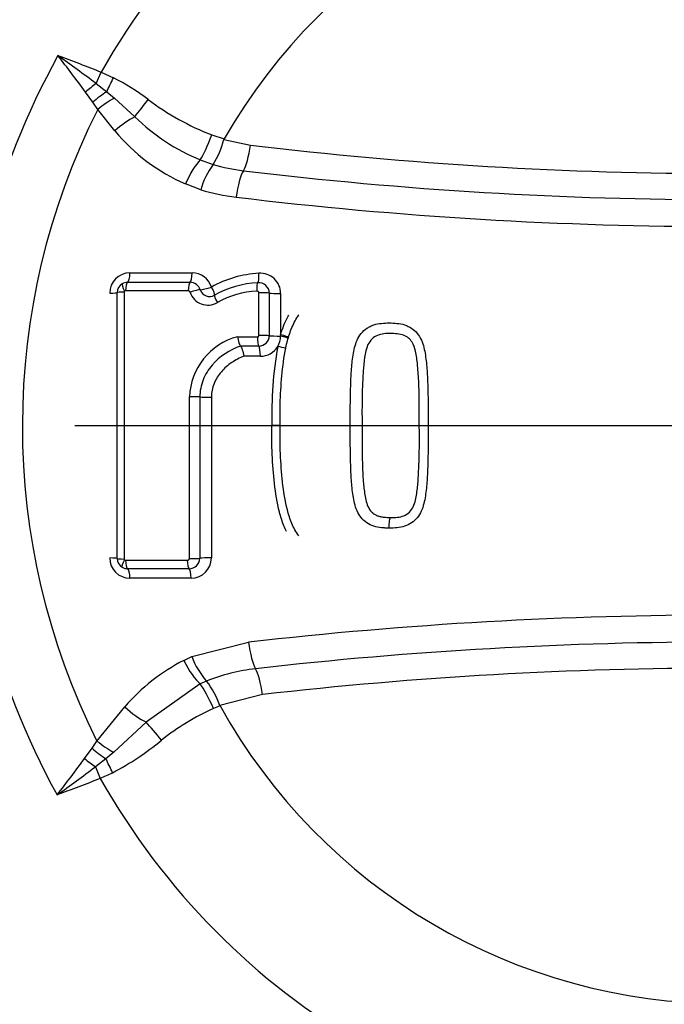
# Paper-space layout 'Sheet1' of a CAD drawing. Units: millimetres. Extents: x 0 to 594, y 0 to 420.
# Drawn here: x 131 to 137, y 328 to 338 of the extents above; entities that cross this region are included whole.
import ezdxf
from ezdxf.lldxf.tags import DXFTag

# ---------------------------------------------------------------- set-up
doc = ezdxf.new("R2010")
doc.units = ezdxf.units.MM
for name, color, linetype in [('Default', 7, 'Continuous'), ('II2-04CAP-STD', 7, 'Continuous'), ('II2-04THW-STD', 7, 'Continuous'), ('TSH-1', 7, 'Continuous')]:
    doc.layers.add(name, color=color, linetype=linetype)
tags = doc.linetypes.add('CENTER2', pattern=[28.575, 19.05, -3.175, 3.175, -3.175]).pattern_tags.tags
tags[10:11] = [DXFTag(74, 4), DXFTag(75, 0), DXFTag(340, '0'), DXFTag(46, 0.0), DXFTag(50, 0.0), DXFTag(44, 0.0), DXFTag(45, 0.0)]
tags[8:9] = [DXFTag(74, 4), DXFTag(75, 0), DXFTag(340, '0'), DXFTag(46, 0.0), DXFTag(50, 0.0), DXFTag(44, 0.0), DXFTag(45, 0.0)]
tags[6:7] = [DXFTag(74, 4), DXFTag(75, 0), DXFTag(340, '0'), DXFTag(46, 0.0), DXFTag(50, 0.0), DXFTag(44, 0.0), DXFTag(45, 0.0)]
tags[4:5] = [DXFTag(74, 4), DXFTag(75, 0), DXFTag(340, '0'), DXFTag(46, 0.0), DXFTag(50, 0.0), DXFTag(44, 0.0), DXFTag(45, 0.0)]

# ---------------------------------------------------------------- blocks, each defined once
blk = doc.blocks.new('SE3')
at = {"layer": 'II2-04CAP-STD', "color": 7, "linetype": 'Continuous'}
for p, q in [((131.8918, 337.1083), (131.9395, 337.2211)), ((131.9395, 337.2211), (132.0613, 337.1658)), ((131.8918, 337.1083), (131.9949, 337.0281)), ((131.8588, 336.9258), (131.7863, 337.0256)), ((131.9949, 337.0281), (132.0714, 336.9653)), ((132.0714, 336.9653), (132.2717, 336.7829)), ((131.907, 336.8548), (131.8588, 336.9258)), ((132.0744, 336.6436), (131.907, 336.8548)), ((133.0286, 336.6048), (133.1505, 336.5648)), ((133.1505, 336.5648), (133.1477, 336.5582)), ((133.1477, 336.5582), (133.4099, 336.5039)), ((132.9158, 336.3578), (133.0422, 336.3123)), ((133.0422, 336.3123), (133.0421, 336.3122)), ((132.9203, 336.0629), (132.7688, 336.1215)), ((132.2236, 335.2462), (132.8351, 335.2462)), ((132.2015, 335.1534), (132.8152, 335.1534)), ((132.0985, 332.4359), (132.0985, 335.0527)), ((132.1657, 335.0577), (132.1657, 332.4308)), ((132.7973, 335.0691), (132.1815, 335.0691)), ((133.4925, 334.6297), (133.4925, 335.0506)), ((133.5941, 335.0474), (133.5941, 334.6275)), ((133.7061, 335.0439), (133.7061, 334.6382)), ((133.7061, 334.6382), (133.7061, 334.6251)), ((133.2816, 334.6181), (133.4774, 334.6181)), ((133.4914, 334.5267), (133.3109, 334.5267)), ((133.3109, 334.5267), (133.3109, 334.5267)), ((133.507, 334.426), (133.3443, 334.426)), ((133.025, 334.0247), (133.025, 332.4414)), ((133.7018, 333.7443), (133.6209, 333.7443)), ((134.3908, 333.7443), (134.5065, 333.7443)), ((132.1816, 332.4194), (132.788, 332.4195)), ((132.8059, 332.3352), (132.2015, 332.3351)), ((132.8258, 332.2423), (132.2236, 332.2423)), ((132.8314, 331.4705), (133.3907, 331.6125)), ((132.7531, 331.4329), (132.8314, 331.4705)), ((132.9152, 331.2013), (132.383, 330.8248)), ((132.9781, 331.2297), (132.9152, 331.2013)), ((132.978, 331.2299), (132.9781, 331.2297)), ((133.5265, 331.0976), (133.108, 330.9907)), ((131.8994, 330.6398), (132.1724, 330.9762)), ((133.1096, 330.9873), (133.0449, 330.9604)), ((133.108, 330.9907), (133.1096, 330.9873)), ((132.383, 330.8248), (132.0639, 330.5292)), ((131.7782, 330.4683), (131.851, 330.5686)), ((131.851, 330.5686), (131.8994, 330.6398)), ((131.9871, 330.4662), (131.8837, 330.3857)), ((132.0639, 330.5292), (131.9871, 330.4662)), ((131.8837, 330.3857), (131.9313, 330.273))]:
    blk.add_line(p, q, dxfattribs=at)
for centre, radius, start, end in [((138.0824, 333.7398), 11.5947, 0, 99.49492), ((138.0824, 333.7398), 11.5892, 99.67348, 170.32652), ((138.0824, 333.7398), 10.5894, 99.76776, 170.23224), ((138.0824, 333.7398), 7.0608, 29.54144, 150.45856), ((138.0824, 333.7398), 5.6837, 29.8042, 150.1958), ((138.0824, 333.7398), 7.5098, 150.97362, 208.89954), ((120.3851, 321.7905), 19.1583, 53.08602, 54.47973), ((117.8825, 326.8028), 17.2576, 36.32505, 37.81473), ((131.0277, 335.1258), 2.2869, 53.02434, 63.12924), ((133.9449, 338.9875), 2.5528, 232.84797, 248.96661), ((138.0824, 333.7398), 6.9166, 153.23242, 206.62712), ((133.6801, 338.2161), 2.0094, 225.50001, 247.64543), ((133.5272, 337.8532), 1.8905, 219.7829, 246.35125), ((132.2707, 336.7888), 0.9068, 328.30356, 345.27123), ((138.0824, 375.286), 39.0626, 263.12999, 276.87001), ((133.6563, 335.8578), 0.7641, 143.50642, 164.42407), ((133.5624, 338.1013), 1.8632, 253.78399, 263.13293), ((138.0824, 375.6196), 39.6528, 263.13051, 276.86949), ((133.525, 338.1217), 2.1457, 253.63323, 263.13114), ((138.0824, 375.9544), 40.2519, 263.13104, 276.86896), ((132.2236, 335.047), 0.1991, 90, 180), ((132.8351, 335.047), 0.1991, 17.54775, 90), ((133.5522, 334.1611), 1.083, 93.22483, 119.13282), ((133.507, 335.0439), 0.1991, 0, 94.52161), ((132.1995, 335.0521), 0.1011, 120.66923, 179.65734), ((132.2013, 335.0476), 0.1058, 89.8832, 120.25018), ((132.8156, 335.048), 0.1054, 18.02336, 90.2194), ((133.5361, 334.1551), 0.9962, 93.14957, 118.83001), ((133.4901, 335.0462), 0.104, 0.66648, 94.83695), ((132.1758, 335.0577), 0.01, 120.32715, 179.99989), ((132.1812, 335.0479), 0.0213, 89.02137, 119.47744), ((132.798, 335.0486), 0.0205, 22.65824, 91.96027), ((132.9891, 335.1091), 0.18, 196.97727, 301.69052), ((133.0061, 335.1081), 0.0943, 196.93537, 301.73264), ((133.5142, 334.1755), 0.8912, 92.68552, 118.88264), ((133.4925, 334.6284), 0.1016, 269.4154, 359.5433), ((133.507, 334.6251), 0.1991, 328.5651, 0), ((133.4515, 333.9969), 0.644, 105.29591, 177.39868), ((133.507, 334.6251), 0.1991, 270, 328.5651), ((137.4212, 333.861), 3.8021, 169.9986, 181.75907), ((133.0212, 331.2621), 3.3245, 77.23198, 78.62496), ((132.2236, 332.4414), 0.1991, 180, 270), ((132.1995, 332.4365), 0.101, 180.34003, 239.23398), ((132.1758, 332.4308), 0.01, 180.00011, 239.57344), ((132.1814, 332.4414), 0.022, 240.94826, 270.46237), ((132.8068, 332.4396), 0.1044, 269.52958, 359.17992), ((132.8258, 332.4414), 0.1991, 270, 0), ((132.2012, 332.4408), 0.1056, 239.62847, 270.13969), ((138.0824, 333.7398), 10.5894, 189.76776, 260.23224), ((138.0824, 290.5021), 41.3772, 83.48927, 96.51073), ((138.0824, 333.7398), 11.5892, 189.67348, 260.32652), ((138.0824, 290.8431), 40.7712, 83.48882, 96.51118), ((133.6261, 329.7251), 1.918, 117.07398, 139.28155), ((133.568, 331.7543), 0.7894, 201.06939, 221.63459), ((133.6702, 329.5005), 1.8628, 96.50585, 111.81286), ((138.0824, 291.1828), 40.174, 83.48836, 96.51164), ((132.2291, 330.668), 0.9362, 20.16374, 36.86843), ((133.9998, 328.8295), 2.3351, 114.13724, 128.863), ((138.0824, 333.7398), 5.6837, 208.96458, 331.03542), ((130.7561, 332.806), 2.7966, 297.6409, 309.48981), ((117.1013, 341.275), 18.2262, 322.22543, 323.63553), ((120.3585, 345.7301), 19.1906, 305.51919, 306.91), ((130.7582, 333.0169), 2.9841, 293.14774, 295.72716), ((138.0824, 333.7398), 7.0608, 209.40561, 330.59439)]:
    blk.add_arc(centre, radius, start, end, dxfattribs=at)
for centre, major_axis, ratio, start_param, end_param in [((132.0572, 337.1681), (-0.1379, -0.2887), 0.014764, 1.071384, 1.569736), ((131.8442, 336.9954), (-0.2468, -0.2037), 0.188438, 4.366193, 4.791875), ((131.9325, 336.888), (-0.2478, -0.2025), 0.238598, 4.270333, 4.816391), ((131.9917, 336.8121), (-0.2561, -0.1918), 0.267995, 4.20456, 4.844675), ((132.3866, 336.9622), (-0.1902, -0.2573), 0.059082, 0.844863, 1.578017), ((132.1568, 336.6037), (-0.2466, -0.204), 0.262037, 4.026103, 4.831804), ((132.9899, 336.6267), (-0.1087, -0.301), 0.137106, 0.517382, 1.547403), ((133.3449, 336.5424), (-0.0383, -0.3177), 0.217054, 0.440363, 1.475635), ((132.8417, 336.0888), (0.1288, 0.2929), 0.249693, 0.530497, 1.569019), ((133.3344, 335.9605), (0.0383, 0.3177), 0.217054, 0.440363, 1.499568), ((132.1985, 335.2527), (0, -0.1), 0.251762, 0.120163, 1.506152), ((132.8126, 335.2527), (0, -0.1), 0.225486, 0.118428, 1.506152), ((133.4716, 335.2488), (0.0079, -0.0997), 0.191796, 0.10117, 1.490956), ((132.1934, 335.0613), (-0.0454, 0.0777), 0.192191, 0, 1.393612), ((132.2042, 335.064), (0, 0.09), 0.252242, 0.120179, 1.514047), ((132.8176, 335.064), (0, 0.09), 0.226013, 0.118443, 1.514025), ((133.0033, 335.113), (0.0953, 0.0302), 0.123521, 3.514846, 4.902638), ((133.0033, 335.113), (0.0522, -0.0853), 0.156452, 0.018157, 1.406824), ((133.4901, 335.0607), (-0.0071, 0.0897), 0.192359, 0.101182, 1.49875), ((131.9985, 335.0527), (0.1, 0), 0.058052, 4.975179, 6.283185), ((132.1885, 335.0527), (-0.09, 0), 0.05813, 4.967656, 6.283185), ((132.8372, 335.0515), (0.0858, 0.0271), 0.123799, 0.373267, 1.769516), ((133.1029, 334.9512), (-0.047, 0.0768), 0.156865, 0.018159, 1.414411), ((133.5102, 335.0455), (-0.09, 0), 0.057094, 3.511313, 4.909751), ((133.6873, 335.0494), (0.1, 0), 0.056934, 3.511309, 4.901172), ((133.5102, 334.6263), (-0.09, 0), 0.038767, 3.510986, 4.90977), ((133.6873, 334.6289), (0.1, 0), 0.038654, 3.510984, 4.901172), ((133.6873, 334.6421), (-0.0958, 0.0285), 0.016959, 3.141593, 4.520357), ((133.6835, 334.6289), (0.0961, -0.0275), 0.026718, 0, 1.340994), ((133.4951, 334.6148), (0, 0.09), 0.196876, 1.533234, 2.931485), ((133.4873, 334.4289), (0, -0.1), 0.196289, 1.541365, 2.931511), ((132.8283, 334.025), (-0.09, 0), 0.012548, 3.542762, 4.939554), ((133.0033, 334.0259), (-0.1, 0), 0.012518, 0.401169, 1.789406), ((131.9985, 332.4359), (0.1, 0), 0.057653, 0, 1.308006), ((132.1885, 332.4359), (-0.09, 0), 0.057731, 0, 1.315529), ((132.1934, 332.4272), (-0.0456, -0.0776), 0.19208, 4.889568, 6.283185), ((132.2042, 332.4245), (0, -0.09), 0.252236, 4.768751, 6.162626), ((132.8084, 332.4245), (0, -0.09), 0.226405, 4.768773, 6.164336), ((132.8284, 332.4401), (-0.09, 0), 0.057158, 1.343658, 2.739958), ((133.0033, 332.4359), (-0.1, 0), 0.057031, 4.493779, 5.881553), ((132.1985, 332.2359), (0, 0.1), 0.251756, 4.776647, 6.162641), ((132.8033, 332.2359), (0, 0.1), 0.225879, 4.776647, 6.164351), ((133.4551, 331.6417), (0.0363, -0.3179), 0.210721, 4.780258, 5.839463), ((132.8263, 331.4645), (0.1457, -0.2849), 0.248536, 4.696367, 5.745857), ((133.4631, 331.0608), (-0.0363, 0.3179), 0.210721, 4.80419, 5.839463), ((133.0042, 330.938), (-0.1274, 0.2936), 0.144639, 4.726131, 5.758372), ((132.2535, 331.0142), (0.2428, -0.2085), 0.256725, 4.597089, 5.477543), ((132.5126, 330.6354), (-0.2002, 0.2497), 0.077744, 4.699254, 5.508882), ((131.9248, 330.6062), (0.2477, -0.2026), 0.238306, 4.607917, 5.154361), ((131.9842, 330.6824), (0.2561, -0.1919), 0.267723, 4.579515, 5.220277), ((131.8361, 330.4984), (0.2468, -0.2037), 0.188025, 4.632622, 5.058189), ((132.0494, 330.3262), (-0.138, 0.2887), 0.014833, 4.713414, 5.211591)]:
    blk.add_ellipse(centre, major_axis=major_axis, ratio=ratio, start_param=start_param, end_param=end_param, dxfattribs=at)
for points in [[(131.5159, 337.3836), (131.658, 337.3318), (131.8001, 337.28), (131.9395, 337.2211)], [(132.8081, 332.4351), (132.8081, 332.9648), (132.8081, 333.4955), (132.8081, 334.0261)], [(132.9112, 334.0255), (132.9112, 333.4961), (132.9112, 332.9666), (132.9112, 332.4381)], [(131.9313, 330.273), (131.7919, 330.2141), (131.6499, 330.1623), (131.5078, 330.1104)]]:
    blk.add_open_spline(points, degree=3, dxfattribs=at)
for points, knots in [([(133.4925, 335.0506), (133.4925, 335.0506), (133.4925, 335.0506), (133.4925, 335.0506), (133.4925, 335.0516), (133.4924, 335.0527), (133.4921, 335.0536), (133.4918, 335.0547), (133.4913, 335.0558), (133.4907, 335.0568), (133.4896, 335.0586), (133.4882, 335.0602), (133.4865, 335.0615), (133.4849, 335.0628), (133.4831, 335.0638), (133.4811, 335.0645), (133.479, 335.0653), (133.4767, 335.0658), (133.4744, 335.0658), (133.4738, 335.0658), (133.4731, 335.0658), (133.4724, 335.0658)], [0, 0, 0, 0, 0.001905, 0.001905, 0.001905, 0.108546, 0.108546, 0.108546, 0.229988, 0.229988, 0.229988, 0.456873, 0.456873, 0.456873, 0.681712, 0.681712, 0.681712, 0.928423, 0.928423, 0.928423, 1, 1, 1, 1]), ([(133.7018, 333.7443), (133.7005, 333.8376), (133.6998, 333.9309), (133.7079, 334.117), (133.7154, 334.2098), (133.7355, 334.3952), (133.7494, 334.4881), (133.785, 334.6228), (133.7991, 334.667), (133.8263, 334.7317), (133.8365, 334.753), (133.8595, 334.794), (133.8722, 334.8137), (133.8855, 334.8331)], [0, 0, 0, 0, 0.25, 0.25, 0.5, 0.5, 0.75, 0.75, 0.875, 0.875, 0.9375, 0.9375, 1, 1, 1, 1]), ([(133.7061, 334.6382), (133.7226, 334.6937), (133.7429, 334.7486), (133.7746, 334.8096), (133.7801, 334.8195), (133.7858, 334.8293)], [0, 0, 0, 0, 0.125, 0.125, 0.1497576, 0.1497576, 0.1497576, 0.1497576]), ([(134.3908, 333.7443), (134.3904, 333.8469), (134.3907, 333.9496), (134.3941, 334.1035), (134.3955, 334.1548), (134.3998, 334.2574), (134.4036, 334.3086), (134.4143, 334.4107), (134.4207, 334.462), (134.4395, 334.5361), (134.4473, 334.5603), (134.4682, 334.6071), (134.4815, 334.6297), (134.5135, 334.6697), (134.5328, 334.6876), (134.5648, 334.7085), (134.576, 334.7146), (134.599, 334.7258), (134.6109, 334.7309), (134.6472, 334.7429), (134.6723, 334.747), (134.7231, 334.7522), (134.7485, 334.7542), (134.7741, 334.754)], [0, 0, 0, 0, 0.25, 0.25, 0.375, 0.375, 0.5, 0.5, 0.625, 0.625, 0.6875, 0.6875, 0.75, 0.75, 0.8125, 0.8125, 0.84375, 0.84375, 0.875, 0.875, 0.9375, 0.9375, 1, 1, 1, 1]), ([(134.7741, 334.754), (134.7996, 334.7542), (134.825, 334.7522), (134.8757, 334.747), (134.9008, 334.7429), (134.937, 334.731), (134.9489, 334.726), (134.9718, 334.7148), (134.9829, 334.7087), (135.015, 334.6879), (135.0341, 334.6702), (135.0661, 334.6305), (135.0794, 334.6081), (135.1004, 334.5616), (135.1083, 334.5373), (135.1274, 334.4627), (135.1338, 334.4116), (135.1445, 334.3093), (135.1483, 334.258), (135.1526, 334.1554), (135.154, 334.104), (135.1574, 333.9499), (135.1577, 333.8471), (135.1574, 333.7443)], [0, 0, 0, 0, 0.0625, 0.0625, 0.125, 0.125, 0.15625, 0.15625, 0.1875, 0.1875, 0.25, 0.25, 0.3125, 0.3125, 0.375, 0.375, 0.5, 0.5, 0.625, 0.625, 0.75, 0.75, 1, 1, 1, 1]), ([(133.4774, 334.6181), (133.4792, 334.6181), (133.4811, 334.6184), (133.4829, 334.6189), (133.4846, 334.6194), (133.4862, 334.6202), (133.4877, 334.6212), (133.4883, 334.6217), (133.4889, 334.6221), (133.4894, 334.6227), (133.4902, 334.6235), (133.4909, 334.6244), (133.4914, 334.6254), (133.492, 334.6264), (133.4923, 334.6275), (133.4924, 334.6287), (133.4925, 334.629), (133.4925, 334.6294), (133.4925, 334.6297)], [0, 0, 0, 0, 0.26593, 0.26593, 0.26593, 0.521674, 0.521674, 0.521674, 0.627684, 0.627684, 0.627684, 0.788761, 0.788761, 0.788761, 0.951663, 0.951663, 0.951663, 1, 1, 1, 1]), ([(134.7882, 334.6497), (134.7438, 334.65), (134.699, 334.6486), (134.6171, 334.6144), (134.5836, 334.5812), (134.5283, 334.4594), (134.5247, 334.3679), (134.5042, 334.101), (134.5059, 333.9233), (134.5065, 333.7443)], [0, 0, 0, 0, 0.125, 0.125, 0.25, 0.25, 0.5, 0.5, 1, 1, 1, 1]), ([(135.0699, 333.7443), (135.0702, 333.8304), (135.0701, 333.9165), (135.0686, 334.0027), (135.0667, 334.1163), (135.0644, 334.2302), (135.0527, 334.3431), (135.0481, 334.388), (135.0428, 334.4331), (135.0323, 334.4769), (135.0249, 334.5076), (135.0148, 334.5383), (134.9985, 334.5649), (134.9891, 334.58), (134.9776, 334.5941), (134.964, 334.6053), (134.9498, 334.6169), (134.933, 334.6257), (134.9159, 334.6325), (134.8954, 334.6407), (134.873, 334.644), (134.8509, 334.6461), (134.8301, 334.6481), (134.8092, 334.6498), (134.7882, 334.6497), (134.7882, 334.6497), (134.7882, 334.6497), (134.7882, 334.6497)], [0, 0, 0, 0, 0.240966, 0.240966, 0.240966, 0.559041, 0.559041, 0.559041, 0.685477, 0.685477, 0.685477, 0.774318, 0.774318, 0.774318, 0.824636, 0.824636, 0.824636, 0.877327, 0.877327, 0.877327, 0.940753, 0.940753, 0.940753, 0.999989, 0.999989, 0.999989, 1, 1, 1, 1]), ([(133.3109, 334.5267), (133.2045, 334.4878), (133.1068, 334.4259), (132.9953, 334.2958), (132.9647, 334.2466), (132.9332, 334.167), (132.9249, 334.1392), (132.914, 334.0829), (132.9112, 334.0544), (132.9112, 334.0255)], [0, 0, 0, 0, 0.5, 0.5, 0.75, 0.75, 0.875, 0.875, 1, 1, 1, 1]), ([(133.2816, 334.6181), (133.2847, 334.5974), (133.2895, 334.5763), (133.3002, 334.543), (133.306, 334.5312), (133.3109, 334.5267)], [0, 0, 0, 0, 0.5, 0.5, 1, 1, 1, 1]), ([(133.3109, 334.5267), (133.3162, 334.5219), (133.3226, 334.5087), (133.3346, 334.4722), (133.3402, 334.4488), (133.3443, 334.426)], [0, 0, 0, 0, 0.5, 0.5, 1, 1, 1, 1]), ([(133.3443, 334.426), (133.3022, 334.4094), (133.2622, 334.3888), (133.187, 334.3379), (133.1529, 334.3084), (133.1085, 334.257), (133.0947, 334.2385), (133.0706, 334.1999), (133.0602, 334.1797), (133.0429, 334.1373), (133.0362, 334.1151), (133.0273, 334.0705), (133.025, 334.0478), (133.025, 334.0247)], [0, 0, 0, 0, 0.25, 0.25, 0.5, 0.5, 0.625, 0.625, 0.75, 0.75, 0.875, 0.875, 1, 1, 1, 1]), ([(133.7633, 332.7012), (133.7542, 332.7195), (133.7458, 332.7382), (133.7204, 332.8016), (133.7061, 332.8475), (133.6701, 332.9853), (133.6559, 333.0793), (133.6351, 333.2686), (133.6274, 333.3636), (133.619, 333.5537), (133.6196, 333.649), (133.6209, 333.7443)], [0.5355269, 0.5355269, 0.5355269, 0.5355269, 0.5625, 0.5625, 0.625, 0.625, 0.75, 0.75, 0.875, 0.875, 1, 1, 1, 1]), ([(133.8835, 332.6585), (133.8702, 332.6779), (133.8576, 332.6976), (133.8351, 332.7384), (133.8251, 332.7595), (133.7982, 332.8243), (133.784, 332.8693), (133.7487, 333.0043), (133.7352, 333.0959), (133.7153, 333.2801), (133.7079, 333.3726), (133.6998, 333.5584), (133.7005, 333.651), (133.7018, 333.7443)], [0, 0, 0, 0, 0.0625, 0.0625, 0.125, 0.125, 0.25, 0.25, 0.5, 0.5, 0.75, 0.75, 1, 1, 1, 1]), ([(134.7741, 332.7346), (134.7612, 332.7345), (134.7485, 332.7349), (134.7229, 332.7368), (134.7102, 332.7377), (134.672, 332.7417), (134.6465, 332.7458), (134.5981, 332.762), (134.5747, 332.7736), (134.532, 332.8017), (134.5128, 332.8196), (134.4807, 332.8601), (134.4677, 332.8825), (134.4467, 332.93), (134.439, 332.9544), (134.4204, 333.0285), (134.4141, 333.0793), (134.4035, 333.1813), (134.3997, 333.2324), (134.3955, 333.3346), (134.3941, 333.3858), (134.3907, 333.5394), (134.3904, 333.6419), (134.3908, 333.7443)], [0, 0, 0, 0, 0.03125, 0.03125, 0.0625, 0.0625, 0.125, 0.125, 0.1875, 0.1875, 0.25, 0.25, 0.3125, 0.3125, 0.375, 0.375, 0.5, 0.5, 0.625, 0.625, 0.75, 0.75, 1, 1, 1, 1]), ([(134.5065, 333.7443), (134.5062, 333.6553), (134.5064, 333.5662), (134.5088, 333.4327), (134.5099, 333.3883), (134.5128, 333.2993), (134.5144, 333.2549), (134.5195, 333.1883), (134.5216, 333.1661), (134.5262, 333.1218), (134.5286, 333.0997), (134.535, 333.0557), (134.5388, 333.0339), (134.5491, 332.9908), (134.5555, 332.9695), (134.5741, 332.9282), (134.5861, 332.9089), (134.6098, 332.8849), (134.6185, 332.8781), (134.6374, 332.8666), (134.6475, 332.8615), (134.6678, 332.8529), (134.6782, 332.8499), (134.6999, 332.8457), (134.7109, 332.844), (134.7329, 332.8417), (134.744, 332.8409), (134.7661, 332.8392), (134.7771, 332.8388), (134.7882, 332.8389)], [0, 0, 0, 0, 0.25, 0.25, 0.375, 0.375, 0.5, 0.5, 0.5625, 0.5625, 0.625, 0.625, 0.6875, 0.6875, 0.75, 0.75, 0.8125, 0.8125, 0.84375, 0.84375, 0.875, 0.875, 0.90625, 0.90625, 0.9375, 0.9375, 0.96875, 0.96875, 1, 1, 1, 1]), ([(135.1574, 333.7443), (135.1577, 333.6414), (135.1574, 333.5385), (135.154, 333.3843), (135.1526, 333.3328), (135.1483, 333.2301), (135.1444, 333.1788), (135.1337, 333.0767), (135.1273, 333.0256), (135.1081, 332.9508), (135.1002, 332.9265), (135.079, 332.8797), (135.0657, 332.8575), (135.0336, 332.8179), (135.0144, 332.8003), (134.9719, 332.7728), (134.9486, 332.7614), (134.9006, 332.7456), (134.8754, 332.7416), (134.8248, 332.7364), (134.7995, 332.7344), (134.7741, 332.7346)], [0, 0, 0, 0, 0.25, 0.25, 0.375, 0.375, 0.5, 0.5, 0.625, 0.625, 0.6875, 0.6875, 0.75, 0.75, 0.8125, 0.8125, 0.875, 0.875, 0.9375, 0.9375, 1, 1, 1, 1]), ([(134.7882, 332.8389), (134.8323, 332.8386), (134.8772, 332.8401), (134.958, 332.8733), (134.9914, 332.9053), (135.0291, 332.9861), (135.0378, 333.0306), (135.0507, 333.1189), (135.055, 333.1633), (135.0723, 333.3861), (135.0705, 333.5654), (135.0699, 333.7443)], [0, 0, 0, 0, 0.125, 0.125, 0.25, 0.25, 0.375, 0.375, 0.5, 0.5, 1, 1, 1, 1]), ([(134.7741, 332.7346), (134.7739, 332.7613), (134.7754, 332.7887), (134.7806, 332.8274), (134.7844, 332.8389), (134.7882, 332.8389)], [0, 0, 0, 0, 0.5, 0.5, 1, 1, 1, 1]), ([(132.788, 332.4195), (132.7894, 332.4195), (132.7908, 332.4196), (132.7922, 332.4198), (132.7945, 332.4203), (132.7969, 332.4211), (132.799, 332.4223), (132.8011, 332.4234), (132.803, 332.425), (132.8046, 332.4268), (132.8048, 332.4271), (132.805, 332.4273), (132.8052, 332.4276), (132.8062, 332.4288), (132.807, 332.4302), (132.8075, 332.4317), (132.8079, 332.4328), (132.8081, 332.4339), (132.8081, 332.4351)], [0, 0, 0, 0, 0.151206, 0.151206, 0.151206, 0.412647, 0.412647, 0.412647, 0.67598, 0.67598, 0.67598, 0.710048, 0.710048, 0.710048, 0.879221, 0.879221, 0.879221, 1, 1, 1, 1])]:
    blk.add_open_spline(points, degree=3, knots=knots, dxfattribs=at)
at = {"layer": 'II2-04THW-STD', "color": 7, "linetype": 'Continuous'}
for radius in [43.5578, 43.5575, 43.4979, 12.2922, 11.9924, 11.827]:
    blk.add_circle((138.0824, 333.7398), radius, dxfattribs=at)
for radius, start, end in [(36.5021, 72.27847, 178.22156), (14.6312, 84.68208, 165.81792), (13.6318, 78.37905, 172.12095), (13.6318, 198.37905, 292.12095)]:
    blk.add_arc((138.0824, 333.7398), radius, start, end, dxfattribs=at)
blk = doc.blocks.new('SEANNOT_GROUP105')
at = {"layer": 'Default', "color": 7, "linetype": 'CENTER2'}
blk.add_line((144.4824, 333.7398), (131.6824, 333.7398), dxfattribs=at)
blk = doc.blocks.new('SEANNOT_GROUP107')
at = {"layer": 'Default', "color": 7, "linetype": 'CENTER2'}
blk.add_line((144.4824, 333.7398), (131.6824, 333.7398), dxfattribs=at)

psp = doc.layouts.new('Sheet1')

# ---------------------------------------------------------------- block references
at = {"layer": 'Default'}
for name in ['SEANNOT_GROUP105', 'SEANNOT_GROUP107']:
    psp.add_blockref(name, (0, 0), dxfattribs=at)
at = {"layer": 'TSH-1'}
psp.add_blockref('SE3', (0, 0), dxfattribs=at)

doc.saveas('drawing.dxf')
